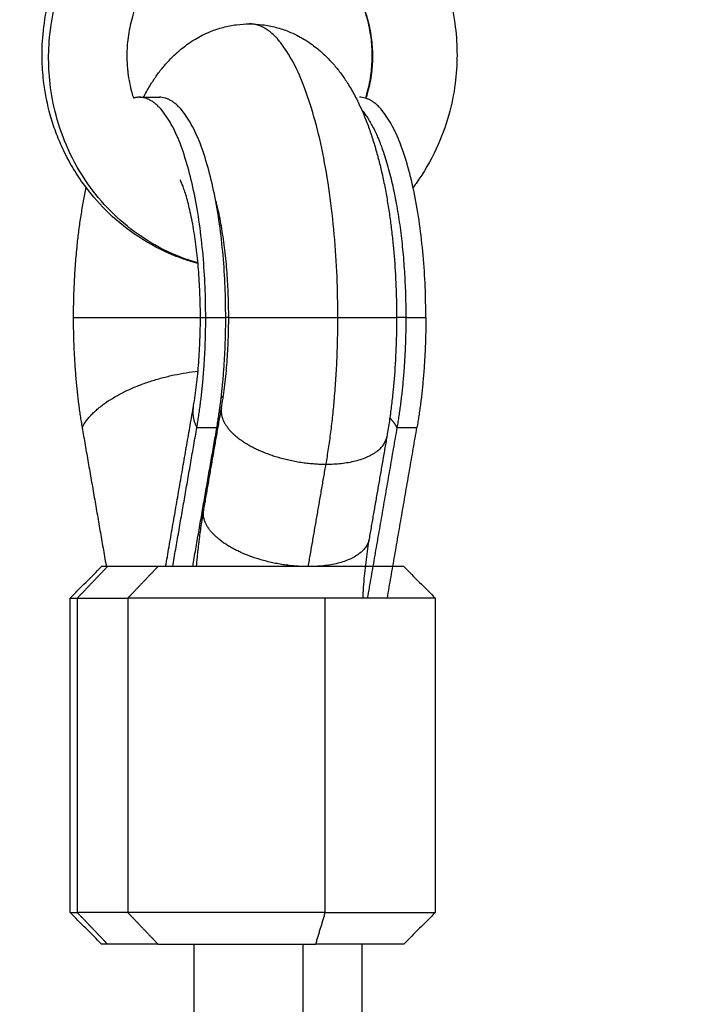
# Model space of a CAD drawing. Units: millimetres. Extents: x 112.1 to 120.8, y 1467.6 to 1479.
# Drawn here: x 114.4 to 114.5, y 1470.6 to 1470.6 of the extents above; entities that cross this region are included whole.
import ezdxf

# ---------------------------------------------------------------- set-up
doc = ezdxf.new("R2010")
doc.units = ezdxf.units.MM
doc.header["$PDSIZE"] = -1
doc.layers.add('DIASTASEIS', color=253, linetype='Continuous', lineweight=5)
doc.styles.get("Standard").update_dxf_attribs({"font": 'ARIALN.TTF'})
doc.dimstyles.get("Standard").update_dxf_attribs({"dimtxt": 0.18, "dimasz": 0.15, "dimexe": 0.1, "dimexo": 0, "dimgap": 0.09, "dimtad": 0, "dimtih": 1, "dimtoh": 1, "dimzin": 0, "dimdsep": 46, "dimtxsty": 'Standard', "dimblk": 'OBLIQUE', "dimcen": 0.09, "dimadec": 0, "dimazin": 0, "dimtfac": 1, "dimtofl": 0, "dimtmove": 0, "dimatfit": 3, "dimldrblk": 'OBLIQUE', "dimfxl": 1, "dimtolj": 1, "dimtzin": 0, "dimarcsym": 0})

# ---------------------------------------------------------------- blocks, each defined once
blk = doc.blocks.new('_Oblique')
at = {"color": 0, "linetype": 'ByBlock', "lineweight": -2}
blk.add_line((-0.5, -0.5), (0.5, 0.5), dxfattribs=at)
blk = doc.blocks.new('*D91')
at = {"layer": 'Defpoints', "color": 0}
for p in [(114.030262, 1470.763132), (113.40347, 1469.21077), (115.0036, 1469.21077)]:
    blk.add_point(p, dxfattribs=at)
at = {"layer": 'DIASTASEIS', "color": 0, "lineweight": -2}
for p, q in [((114.030262, 1470.763132), (113.30347, 1470.763132)), ((113.40347, 1470.763132), (113.40347, 1470.168854)), ((113.40347, 1469.21077), (113.40347, 1469.805048)), ((115.0036, 1469.21077), (113.30347, 1469.21077))]:
    blk.add_line(p, q, dxfattribs=at)
at = {"layer": 'DIASTASEIS', "color": 0, "linetype": 'ByBlock', "lineweight": -2, "xscale": 0.15, "yscale": 0.15, "zscale": 0.15}
for p, rotation in [((113.40347, 1470.763132), 90), ((113.40347, 1469.21077), 270)]:
    blk.add_blockref('_Oblique', p, dxfattribs=dict(at, rotation=rotation))
at = {"layer": 'DIASTASEIS', "color": 0, "insert": (113.40347, 1469.986951), "char_height": 0.18, "attachment_point": 5}
blk.add_mtext('\\A1;1.55', dxfattribs=at)
blk = doc.blocks.new('A011A_TOP')
for points, knots in [([(114.415943, 1470.623277), (114.415635, 1470.623359), (114.41533, 1470.623449), (114.414934, 1470.623576), (114.41483, 1470.62361), (114.414511, 1470.623718), (114.414307, 1470.623791), (114.413799, 1470.623983), (114.413497, 1470.624106), (114.413198, 1470.624237), (114.412049, 1470.624739), (114.410945, 1470.625354), (114.409908, 1470.62607), (114.408928, 1470.626747), (114.408007, 1470.627514), (114.40716, 1470.62836), (114.40637, 1470.629147), (114.405644, 1470.630002), (114.404991, 1470.630913), (114.404619, 1470.631433), (114.404271, 1470.63197), (114.403625, 1470.633076), (114.403327, 1470.633644), (114.403056, 1470.634225), (114.402814, 1470.634744), (114.402593, 1470.635273), (114.402196, 1470.636349), (114.402019, 1470.636895), (114.401864, 1470.637448), (114.40159, 1470.638428), (114.401387, 1470.639429), (114.401257, 1470.640439), (114.401247, 1470.640513), (114.401238, 1470.640588), (114.40122, 1470.640739), (114.40121, 1470.640828), (114.401199, 1470.64093), (114.401122, 1470.641661), (114.401083, 1470.642396), (114.401082, 1470.643132), (114.401081, 1470.644031), (114.401137, 1470.644931), (114.401249, 1470.645823), (114.401377, 1470.646833), (114.401577, 1470.647833), (114.401848, 1470.648811), (114.402001, 1470.649363), (114.402176, 1470.649909), (114.40257, 1470.650983), (114.40279, 1470.651511), (114.40303, 1470.65203), (114.403299, 1470.65261), (114.403594, 1470.653177), (114.404236, 1470.654281), (114.404582, 1470.654817), (114.404953, 1470.655336), (114.405602, 1470.656246), (114.406325, 1470.6571), (114.407112, 1470.657888), (114.407357, 1470.658132), (114.407608, 1470.658371), (114.407865, 1470.658602), (114.408047, 1470.658766), (114.408232, 1470.658927), (114.40842, 1470.659084)], [10.525078, 10.525078, 10.525078, 10.525078, 11.601091, 11.601091, 11.929212, 11.929212, 12.52341, 12.52341, 13.414438, 13.414438, 13.414438, 17.275088, 17.275088, 17.275088, 20.922077, 20.922077, 20.922077, 24.319195, 24.319195, 24.319195, 26.254299, 26.254299, 28.187338, 28.187338, 28.187338, 29.914087, 29.914087, 31.639114, 31.639114, 31.639114, 34.699591, 34.699591, 34.699591, 34.942963, 34.942963, 35.193703, 35.193703, 35.193703, 37.400766, 37.400766, 37.400766, 40.102148, 40.102148, 40.102148, 43.160361, 43.160361, 43.160361, 44.883522, 44.883522, 46.608071, 46.608071, 46.608071, 48.538389, 48.538389, 50.470682, 50.470682, 50.470682, 53.863179, 53.863179, 53.863179, 54.916557, 54.916557, 54.916557, 55.664313, 55.664313, 55.664313, 55.664313]), ([(114.415938, 1470.623333), (114.415097, 1470.623572), (114.413116, 1470.624286), (114.410254, 1470.625907), (114.407566, 1470.628187), (114.405286, 1470.630926), (114.403533, 1470.634007), (114.402373, 1470.637265), (114.401798, 1470.640296), (114.401652, 1470.643132), (114.401866, 1470.645965), (114.402513, 1470.648984), (114.40375, 1470.65222), (114.405575, 1470.655268), (114.407519, 1470.657509), (114.408773, 1470.658631), (114.40922, 1470.658997)], [70.63225, 70.63225, 70.63225, 70.63225, 73.431977, 77.337831, 81.036151, 84.48968, 88.432414, 91.958902, 95.088566, 97.854823, 100.621077, 103.750733, 107.277204, 111.219913, 114.673414, 116.487749, 116.487749, 116.487749, 116.487749]), ([(114.416346, 1470.654656), (114.416052, 1470.654524), (114.415763, 1470.654378), (114.415157, 1470.654041), (114.414843, 1470.653846), (114.414537, 1470.653635), (114.414116, 1470.653344), (114.413711, 1470.653024), (114.413326, 1470.652676), (114.41327, 1470.652625), (114.413214, 1470.652573), (114.413071, 1470.652439), (114.412985, 1470.652356), (114.4129, 1470.652272), (114.412425, 1470.651798), (114.411985, 1470.651281), (114.411587, 1470.650727), (114.41136, 1470.65041), (114.411147, 1470.650081), (114.41075, 1470.649403), (114.410566, 1470.649053), (114.410398, 1470.648694), (114.410248, 1470.648373), (114.410111, 1470.648044), (114.409863, 1470.647376), (114.409753, 1470.647036), (114.409656, 1470.646692), (114.409485, 1470.64608), (114.409357, 1470.645453), (114.409275, 1470.644821), (114.409202, 1470.644261), (114.409165, 1470.643696), (114.409164, 1470.643132), (114.409163, 1470.642667), (114.409186, 1470.642202), (114.409234, 1470.641741), (114.40924, 1470.641682), (114.409245, 1470.64163), (114.409256, 1470.641537), (114.409262, 1470.64149), (114.409267, 1470.641443), (114.409347, 1470.640811), (114.409472, 1470.640186), (114.40964, 1470.639575), (114.409689, 1470.639398), (114.409742, 1470.639221), (114.409799, 1470.639046)], [5.127458, 5.127458, 5.127458, 5.127458, 6.177261, 6.177261, 7.366703, 7.366703, 7.366703, 9.00496, 9.00496, 9.00496, 9.245711, 9.245711, 9.62152, 9.62152, 9.62152, 11.731268, 11.731268, 11.731268, 12.93641, 12.93641, 14.142558, 14.142558, 14.142558, 15.221799, 15.221799, 16.301422, 16.301422, 16.301422, 18.219791, 18.219791, 18.219791, 19.915246, 19.915246, 19.915246, 21.309858, 21.309858, 21.309858, 21.459604, 21.459604, 21.609986, 21.609986, 21.609986, 23.527911, 23.527911, 23.527911, 24.08617, 24.08617, 24.08617, 24.08617]), ([(114.437182, 1470.654731), (114.437749, 1470.653872), (114.438254, 1470.652968), (114.438688, 1470.65203), (114.439169, 1470.650994), (114.439564, 1470.649916), (114.43987, 1470.648811), (114.440141, 1470.647833), (114.440341, 1470.646833), (114.440469, 1470.645823), (114.440582, 1470.644931), (114.440638, 1470.644031), (114.440636, 1470.643132), (114.440635, 1470.642232), (114.440577, 1470.641331), (114.440462, 1470.640439), (114.440331, 1470.639429), (114.440128, 1470.638428), (114.439854, 1470.637448), (114.439545, 1470.636342), (114.439146, 1470.635262), (114.438662, 1470.634225), (114.43812, 1470.633062), (114.437471, 1470.631951), (114.436727, 1470.630913), (114.436635, 1470.630785), (114.436542, 1470.630657), (114.436447, 1470.630531)], [0, 0, 0, 0, 3.122581, 3.122581, 3.122581, 6.573302, 6.573302, 6.573302, 9.631515, 9.631515, 9.631515, 12.332897, 12.332897, 12.332897, 15.034944, 15.034944, 15.034944, 18.095421, 18.095421, 18.095421, 21.55023, 21.55023, 21.55023, 25.422661, 25.422661, 25.422661, 25.902214, 25.902214, 25.902214, 25.902214]), ([(114.43192, 1470.639046), (114.431976, 1470.639221), (114.432029, 1470.639398), (114.432078, 1470.639575), (114.432247, 1470.640186), (114.432371, 1470.640811), (114.432451, 1470.641443), (114.432521, 1470.642002), (114.432556, 1470.642567), (114.432554, 1470.643132), (114.432553, 1470.643696), (114.432516, 1470.644261), (114.432443, 1470.644821), (114.432361, 1470.645453), (114.432234, 1470.64608), (114.432062, 1470.646692), (114.431869, 1470.647381), (114.43162, 1470.648051), (114.43132, 1470.648694), (114.431052, 1470.649267), (114.430744, 1470.649817), (114.430399, 1470.650338)], [55.512869, 55.512869, 55.512869, 55.512869, 56.071128, 56.071128, 56.071128, 57.989054, 57.989054, 57.989054, 59.684387, 59.684387, 59.684387, 61.379842, 61.379842, 61.379842, 63.298211, 63.298211, 63.298211, 65.459159, 65.459159, 65.459159, 67.38595, 67.38595, 67.38595, 67.38595]), ([(114.430399, 1470.650338), (114.430749, 1470.649808), (114.431411, 1470.648628), (114.432107, 1470.64676), (114.432493, 1470.644884), (114.432613, 1470.643131), (114.432511, 1470.641381), (114.432244, 1470.640018), (114.432008, 1470.639227), (114.431947, 1470.639037)], [7.396956, 7.396956, 7.396956, 7.396956, 9.315138, 11.463949, 13.370966, 15.056548, 16.742132, 18.649154, 19.254655, 19.254655, 19.254655, 19.254655]), ([(114.410748, 1470.639132), (114.410788, 1470.639207), (114.410828, 1470.639283), (114.411072, 1470.639738), (114.411288, 1470.640111), (114.411565, 1470.640549), (114.411613, 1470.640623), (114.411855, 1470.640993), (114.412059, 1470.641283), (114.412301, 1470.641601), (114.412328, 1470.641636), (114.412462, 1470.641809), (114.412572, 1470.641945), (114.412797, 1470.642215), (114.412913, 1470.642348), (114.413032, 1470.64248), (114.41324, 1470.642711), (114.413459, 1470.642936), (114.413871, 1470.643328), (114.414061, 1470.643497), (114.414293, 1470.643692), (114.414329, 1470.643721), (114.414533, 1470.643888), (114.414705, 1470.644021), (114.415105, 1470.644311), (114.415335, 1470.644465), (114.415612, 1470.644636), (114.415653, 1470.64466), (114.41591, 1470.644814), (114.416131, 1470.644936), (114.416613, 1470.645179), (114.416875, 1470.645298), (114.41753, 1470.645561), (114.417927, 1470.645694), (114.418548, 1470.645859), (114.418764, 1470.645908), (114.419193, 1470.645992), (114.419406, 1470.646026), (114.42003, 1470.646105), (114.420444, 1470.646132), (114.420859, 1470.646132)], [24.129115, 24.129115, 24.129115, 24.129115, 24.469691, 24.469691, 26.192932, 26.192932, 26.547976, 26.547976, 27.962163, 27.962163, 28.136749, 28.136749, 28.828585, 28.828585, 29.520453, 29.520453, 29.520453, 30.734559, 30.734559, 31.699791, 31.699791, 31.875489, 31.875489, 32.690113, 32.690113, 33.707579, 33.707579, 33.880763, 33.880763, 34.796154, 34.796154, 35.826107, 35.826107, 37.307522, 37.307522, 38.083543, 38.083543, 38.835697, 38.835697, 40.279041, 40.279041, 40.279041, 40.279041]), ([(114.420859, 1470.646132), (114.421274, 1470.646132), (114.421688, 1470.646105), (114.422313, 1470.646026), (114.422525, 1470.645992), (114.422954, 1470.645908), (114.42317, 1470.645859), (114.423791, 1470.645694), (114.424189, 1470.645561), (114.424843, 1470.645298), (114.425105, 1470.645179), (114.425587, 1470.644936), (114.425809, 1470.644814), (114.426065, 1470.64466), (114.426106, 1470.644636), (114.426384, 1470.644465), (114.426613, 1470.644311), (114.427013, 1470.644021), (114.427186, 1470.643888), (114.42739, 1470.643721), (114.427426, 1470.643692), (114.427658, 1470.643497), (114.427847, 1470.643328), (114.428259, 1470.642936), (114.428478, 1470.642711), (114.428687, 1470.64248), (114.428806, 1470.642348), (114.428921, 1470.642215), (114.429147, 1470.641945), (114.429256, 1470.641809), (114.42939, 1470.641636), (114.429417, 1470.641601), (114.429659, 1470.641283), (114.429863, 1470.640993), (114.430105, 1470.640623), (114.430153, 1470.640549), (114.43043, 1470.640111), (114.430646, 1470.639738), (114.43105, 1470.638985), (114.431239, 1470.638604), (114.431595, 1470.637831), (114.431762, 1470.637439), (114.432078, 1470.636643), (114.432228, 1470.636239), (114.432511, 1470.635419), (114.432645, 1470.635003), (114.432773, 1470.634577), (114.432899, 1470.634157), (114.43302, 1470.633728), (114.433244, 1470.632871), (114.433349, 1470.632443), (114.433552, 1470.631552), (114.43365, 1470.63109), (114.433832, 1470.630167), (114.433915, 1470.629708), (114.434071, 1470.628783), (114.434143, 1470.628318), (114.434277, 1470.627383), (114.434338, 1470.626914), (114.43445, 1470.625973), (114.434501, 1470.625502), (114.434637, 1470.624102), (114.434708, 1470.623164), (114.434786, 1470.621755), (114.434807, 1470.621294), (114.434857, 1470.619934), (114.434873, 1470.619033), (114.434873, 1470.618132)], [0, 0, 0, 0, 1.443304, 1.443304, 2.195437, 2.195437, 2.971436, 2.971436, 4.452809, 4.452809, 5.482733, 5.482733, 6.398099, 6.398099, 6.571282, 6.571282, 7.58877, 7.58877, 8.403412, 8.403412, 8.579117, 8.579117, 9.544408, 9.544408, 10.758588, 10.758588, 10.758588, 11.450416, 11.450416, 12.142213, 12.142213, 12.316791, 12.316791, 13.730924, 13.730924, 14.085964, 14.085964, 15.809235, 15.809235, 17.499558, 17.499558, 19.165825, 19.165825, 20.812107, 20.812107, 22.439806, 22.439806, 22.439806, 24.050901, 24.050901, 25.600518, 25.600518, 27.217583, 27.217583, 28.770423, 28.770423, 30.301464, 30.301464, 31.809061, 31.809061, 33.291561, 33.291561, 36.176127, 36.176127, 37.574361, 37.574361, 40.279041, 40.279041, 40.279041, 40.279041]), ([(114.416174, 1470.618132), (114.416174, 1470.618843), (114.416161, 1470.619554), (114.416122, 1470.620622), (114.416105, 1470.620983), (114.416045, 1470.622077), (114.41599, 1470.622801), (114.415887, 1470.623862), (114.415849, 1470.624215), (114.415766, 1470.624911), (114.415721, 1470.625254), (114.415625, 1470.625925), (114.415574, 1470.626254), (114.415466, 1470.626893), (114.41541, 1470.627203), (114.415291, 1470.627808), (114.415228, 1470.628103), (114.415104, 1470.628647), (114.415042, 1470.628899), (114.414917, 1470.629378), (114.414853, 1470.629605), (114.41479, 1470.629813), (114.414728, 1470.630021), (114.414667, 1470.63021), (114.414579, 1470.630462), (114.414551, 1470.630541), (114.414497, 1470.630687), (114.414471, 1470.630755), (114.414411, 1470.630907), (114.414378, 1470.630984), (114.41434, 1470.631071), (114.41433, 1470.631092), (114.414304, 1470.631149), (114.41429, 1470.631179), (114.414267, 1470.631225), (114.414258, 1470.631241), (114.414252, 1470.631252), (114.414252, 1470.631254), (114.41425, 1470.631257), (114.414249, 1470.631258), (114.414249, 1470.631258)], [0, 0, 0, 0, 2.135277, 2.135277, 3.236791, 3.236791, 5.497317, 5.497317, 6.650949, 6.650949, 7.816372, 7.816372, 8.990419, 8.990419, 10.169815, 10.169815, 11.384086, 11.384086, 12.533014, 12.533014, 13.711023, 13.711023, 13.711023, 14.881782, 14.881782, 15.465342, 15.465342, 16.048919, 16.048919, 16.904416, 16.904416, 17.215715, 17.215715, 17.803258, 17.803258, 18.390856, 18.390856, 18.526409, 18.526409, 18.764736, 18.764736, 18.764736, 18.764736]), ([(114.418873, 1470.618132), (114.418873, 1470.618839), (114.41886, 1470.619546), (114.418822, 1470.620609), (114.418805, 1470.620969), (114.418744, 1470.62206), (114.41869, 1470.622782), (114.418587, 1470.623845), (114.418549, 1470.6242), (114.418465, 1470.6249), (114.41842, 1470.625245), (114.418323, 1470.625925), (114.418271, 1470.626258), (114.418161, 1470.626909), (114.418103, 1470.627226), (114.417981, 1470.627849), (114.417916, 1470.628153), (114.417787, 1470.628722), (114.417722, 1470.628987), (114.417632, 1470.629329), (114.417608, 1470.629419), (114.417584, 1470.629506)], [0, 0, 0, 0, 2.123486, 2.123486, 3.219208, 3.219208, 5.469285, 5.469285, 6.61851, 6.61851, 7.780301, 7.780301, 8.951604, 8.951604, 10.129184, 10.129184, 11.342419, 11.342419, 12.490824, 12.490824, 12.905282, 12.905282, 12.905282, 12.905282]), ([(114.41549, 1470.609513), (114.4155, 1470.609572), (114.41551, 1470.609631), (114.415574, 1470.610009), (114.415625, 1470.610338), (114.415721, 1470.611009), (114.415766, 1470.611352), (114.415849, 1470.612048), (114.415887, 1470.612401), (114.41599, 1470.613462), (114.416045, 1470.614186), (114.416105, 1470.61528), (114.416122, 1470.615641), (114.416161, 1470.616709), (114.416174, 1470.61742), (114.416174, 1470.618132)], [22.220813, 22.220813, 22.220813, 22.220813, 22.439821, 22.439821, 23.613868, 23.613868, 24.779291, 24.779291, 25.932922, 25.932922, 28.193449, 28.193449, 29.294963, 29.294963, 31.43024, 31.43024, 31.43024, 31.43024]), ([(114.418185, 1470.6095), (114.418196, 1470.60956), (114.418206, 1470.60962), (114.418271, 1470.610005), (114.418323, 1470.610339), (114.41842, 1470.611018), (114.418465, 1470.611363), (114.418549, 1470.612064), (114.418587, 1470.612418), (114.41869, 1470.613481), (114.418744, 1470.614203), (114.418805, 1470.615294), (114.418822, 1470.615654), (114.41886, 1470.616717), (114.418873, 1470.617424), (114.418873, 1470.618132)], [20.082304, 20.082304, 20.082304, 20.082304, 20.300902, 20.300902, 21.472205, 21.472205, 22.633996, 22.633996, 23.783221, 23.783221, 26.033298, 26.033298, 27.12902, 27.12902, 29.252506, 29.252506, 29.252506, 29.252506]), ([(114.434873, 1470.618132), (114.434873, 1470.61723), (114.434857, 1470.616329), (114.434807, 1470.614969), (114.434786, 1470.614508), (114.434708, 1470.613099), (114.434637, 1470.612161), (114.434501, 1470.610761), (114.43445, 1470.61029), (114.434338, 1470.60935), (114.434277, 1470.60888), (114.434143, 1470.607945), (114.434071, 1470.60748), (114.433979, 1470.606935), (114.433964, 1470.606849), (114.43395, 1470.606763)], [0, 0, 0, 0, 2.70468, 2.70468, 4.102913, 4.102913, 6.98748, 6.98748, 8.46998, 8.46998, 9.977577, 9.977577, 11.508618, 11.508618, 11.795741, 11.795741, 11.795741, 11.795741]), ([(114.415811, 1470.594361), (114.415836, 1470.594661), (114.415863, 1470.594959), (114.415938, 1470.595731), (114.415988, 1470.596202), (114.4161, 1470.597143), (114.416162, 1470.597612), (114.416295, 1470.598547), (114.416368, 1470.599013), (114.41646, 1470.599558), (114.416474, 1470.599644), (114.416489, 1470.599729)], [6.060895, 6.060895, 6.060895, 6.060895, 6.98748, 6.98748, 8.46998, 8.46998, 9.977577, 9.977577, 11.508618, 11.508618, 11.795747, 11.795747, 11.795747, 11.795747]), ([(114.432253, 1470.596993), (114.432243, 1470.596933), (114.432233, 1470.596872), (114.432168, 1470.596487), (114.432116, 1470.596154), (114.432019, 1470.595475), (114.431974, 1470.595129), (114.43189, 1470.594429), (114.431852, 1470.594075), (114.431749, 1470.593012), (114.431694, 1470.59229), (114.43165, 1470.591491), (114.431646, 1470.591426), (114.431643, 1470.591361)], [20.082304, 20.082304, 20.082304, 20.082304, 20.300902, 20.300902, 21.472205, 21.472205, 22.633996, 22.633996, 23.783221, 23.783221, 26.033298, 26.033298, 26.232117, 26.232117, 26.232117, 26.232117])]:
    blk.add_open_spline(points, degree=3, knots=knots)
for points, weights in [([(114.429279, 1470.618132), (114.429279, 1470.646132), (114.420859, 1470.646132)], [1, 0.707106781187, 1]), ([(114.410368, 1470.639132), (114.410083, 1470.639132), (114.409799, 1470.639046)], [1, 0.981621794332, 0.965549947582]), ([(114.416683, 1470.618132), (114.416683, 1470.639132), (114.410368, 1470.639132)], [1, 0.707106781186, 1]), ([(114.418591, 1470.618132), (114.418591, 1470.639132), (114.412276, 1470.639132)], [1, 0.707106781186, 1]), ([(114.437665, 1470.618132), (114.437665, 1470.639132), (114.43135, 1470.639132)], [1, 0.707106781186, 1]), ([(114.431545, 1470.637933), (114.435757, 1470.632987), (114.435757, 1470.618132)], [0.897438560882, 0.773385851078, 1]), ([(114.405272, 1470.630531), (114.404053, 1470.624993), (114.404053, 1470.618132)], [0.858619754484, 0.880792183037, 1]), ([(114.404053, 1470.618132), (114.40688, 1470.618132), (114.416174, 1470.618132)], [1, 0.738609684362, 0.94377094944]), ([(114.404053, 1470.618132), (114.404053, 1470.612505), (114.404899, 1470.607632)], [1, 0.965925826289, 1]), ([(114.415837, 1470.607632), (114.416683, 1470.612505), (114.416683, 1470.618132)], [1, 0.965925826289, 1]), ([(114.416174, 1470.618132), (114.416174, 1470.618132), (114.416683, 1470.618132)], [1, 0.988361510468, 1]), ([(114.417744, 1470.607632), (114.418591, 1470.612505), (114.418591, 1470.618132)], [1, 0.965925826289, 1]), ([(114.418873, 1470.618132), (114.418714, 1470.618132), (114.418591, 1470.618132)], [0.915903050813, 0.920891572041, 0.927842543962]), ([(114.428151, 1470.604132), (114.429279, 1470.610629), (114.429279, 1470.618132)], [1, 0.965925826289, 1]), ([(114.429279, 1470.618132), (114.434873, 1470.618132), (114.434873, 1470.618132)], [1, 0.806444604267, 1]), ([(114.435757, 1470.618132), (114.435433, 1470.618132), (114.434873, 1470.618132)], [1, 0.952641487175, 0.920597966934]), ([(114.435757, 1470.618132), (114.435757, 1470.612505), (114.434911, 1470.607632)], [1, 0.965925826289, 1]), ([(114.437665, 1470.618132), (114.437665, 1470.612505), (114.436819, 1470.607632)], [1, 0.965925826289, 1]), ([(114.404899, 1470.607632), (114.407205, 1470.612058), (114.415945, 1470.613004)], [1, 0.764560936061, 0.963105436764]), ([(114.418364, 1470.610629), (114.418251, 1470.610533), (114.418151, 1470.610432)], [0.921842120424, 0.924908741282, 0.928742876674]), ([(114.41549, 1470.609513), (114.415332, 1470.608602), (114.415837, 1470.607632)], [1, 0.984799669106, 1]), ([(114.418188, 1470.609516), (114.418187, 1470.609508), (114.418185, 1470.6095)], [0.998678135462, 0.999336634088, 1]), ([(114.434911, 1470.607632), (114.434664, 1470.608107), (114.434233, 1470.608571)], [1, 0.958100296307, 0.928188478005]), ([(114.428151, 1470.604132), (114.433493, 1470.604132), (114.43395, 1470.606763)], [1, 0.819178838823, 0.999999800637]), ([(114.432253, 1470.596993), (114.431796, 1470.594361), (114.426455, 1470.594361)], [1, 0.819178741296, 1]), ([(114.40731, 1470.594361), (114.406754, 1470.594361), (114.406754, 1470.594361)], [1, 0.988361510468, 1]), ([(114.403754, 1470.591361), (114.403754, 1470.591361), (114.404448, 1470.591361)], [1, 0.988361510468, 1]), ([(114.428076, 1470.591361), (114.41377, 1470.591361), (114.40926, 1470.591361)], [1, 0.707106781187, 1]), ([(114.438565, 1470.591361), (114.438565, 1470.591361), (114.428076, 1470.591361)], [1, 0.806444604267, 1]), ([(114.403754, 1470.561361), (114.403754, 1470.561361), (114.404448, 1470.561361)], [1, 0.988361510468, 1]), ([(114.428076, 1470.561361), (114.41377, 1470.561361), (114.40926, 1470.561361)], [1, 0.707106781187, 1]), ([(114.428076, 1470.561361), (114.438565, 1470.561361), (114.438565, 1470.561361)], [1, 0.806444604267, 1]), ([(114.40731, 1470.558361), (114.406754, 1470.558361), (114.406754, 1470.558361)], [1, 0.988361510468, 1]), ([(114.412121, 1470.558361), (114.415729, 1470.558361), (114.427174, 1470.558361)], [1, 0.707106781187, 1]), ([(114.435565, 1470.558361), (114.435565, 1470.558361), (114.427174, 1470.558361)], [1, 0.806444604267, 1])]:
    blk.add_rational_spline(points, weights, degree=2)
for points, degree in [([(114.410368, 1470.639132), (114.411322, 1470.639132), (114.412276, 1470.639132)], 2), ([(114.416683, 1470.618132), (114.417637, 1470.618132), (114.418591, 1470.618132)], 2), ([(114.435757, 1470.618132), (114.436711, 1470.618132), (114.437665, 1470.618132)], 2), ([(114.412859, 1470.594361), (114.414175, 1470.601937), (114.41549, 1470.609513)], 2), ([(114.416489, 1470.599729), (114.417337, 1470.604615), (114.418185, 1470.6095)], 2), ([(114.404899, 1470.607632), (114.40606, 1470.600949), (114.40722, 1470.594267)], 2), ([(114.413533, 1470.594361), (114.414685, 1470.600996), (114.415837, 1470.607632)], 2), ([(114.415441, 1470.594361), (114.416593, 1470.600996), (114.417744, 1470.607632)], 2), ([(114.415837, 1470.607632), (114.416791, 1470.607632), (114.417744, 1470.607632)], 2), ([(114.434911, 1470.607632), (114.433499, 1470.599496), (114.432087, 1470.591361)], 2), ([(114.433994, 1470.591361), (114.435406, 1470.599496), (114.436819, 1470.607632)], 2), ([(114.434911, 1470.607632), (114.435865, 1470.607632), (114.436819, 1470.607632)], 2), ([(114.43395, 1470.606763), (114.433101, 1470.601878), (114.432253, 1470.596993)], 2), ([(114.426455, 1470.594361), (114.427303, 1470.599246), (114.428151, 1470.604132)], 2), ([(114.403754, 1470.591361), (114.404754, 1470.592361), (114.405754, 1470.593361), (114.406754, 1470.594361)], 3), ([(114.404448, 1470.591361), (114.405879, 1470.592861), (114.40731, 1470.594361)], 2), ([(114.412121, 1470.594361), (114.409715, 1470.594361), (114.40731, 1470.594361)], 2), ([(114.412121, 1470.594361), (114.41069, 1470.592861), (114.40926, 1470.591361)], 2), ([(114.435565, 1470.594361), (114.436565, 1470.593361), (114.437565, 1470.592361), (114.438565, 1470.591361)], 3), ([(114.403754, 1470.561361), (114.403754, 1470.576361), (114.403754, 1470.591361)], 2), ([(114.404448, 1470.591361), (114.406854, 1470.591361), (114.40926, 1470.591361)], 2), ([(114.404448, 1470.561361), (114.404448, 1470.576361), (114.404448, 1470.591361)], 2), ([(114.40926, 1470.591361), (114.40926, 1470.576361), (114.40926, 1470.561361)], 2), ([(114.428076, 1470.561361), (114.428076, 1470.576361), (114.428076, 1470.591361)], 2), ([(114.438565, 1470.591361), (114.438565, 1470.576361), (114.438565, 1470.561361)], 2), ([(114.406754, 1470.558361), (114.405754, 1470.559361), (114.404754, 1470.560361), (114.403754, 1470.561361)], 3), ([(114.404448, 1470.561361), (114.405879, 1470.559861), (114.40731, 1470.558361)], 2), ([(114.40926, 1470.561361), (114.406854, 1470.561361), (114.404448, 1470.561361)], 2), ([(114.40926, 1470.561361), (114.41069, 1470.559861), (114.412121, 1470.558361)], 2), ([(114.427174, 1470.558361), (114.427625, 1470.559861), (114.428076, 1470.561361)], 2), ([(114.438565, 1470.561361), (114.437565, 1470.560361), (114.436565, 1470.559361), (114.435565, 1470.558361)], 3), ([(114.412121, 1470.558361), (114.409715, 1470.558361), (114.40731, 1470.558361)], 2), ([(114.415565, 1470.416729), (114.415565, 1470.487545), (114.415565, 1470.558361)], 2), ([(114.425971, 1470.41789), (114.425971, 1470.488125), (114.425971, 1470.558361)], 2), ([(114.431565, 1470.558361), (114.431565, 1470.488941), (114.431565, 1470.419521)], 2)]:
    blk.add_open_spline(points, degree=degree)
for points, weights, knots in [([(114.418873, 1470.618132), (114.418873, 1470.618132), (114.422143, 1470.618132), (114.425412, 1470.618132), (114.429279, 1470.618132)], [1, 0.891994856589, 1, 0.891994856589, 1], [10.12291, 10.12291, 10.12291, 17.627825, 17.627825, 25.132741, 25.132741, 25.132741]), ([(114.418185, 1470.6095), (114.417846, 1470.607543), (114.421012, 1470.605837), (114.424179, 1470.604132), (114.428151, 1470.604132)], [1, 0.88700008658, 1, 0.88700008658, 1], [9.773099, 9.773099, 9.773099, 17.45292, 17.45292, 25.132741, 25.132741, 25.132741]), ([(114.426455, 1470.594361), (114.422483, 1470.594361), (114.419316, 1470.596067), (114.416149, 1470.597773), (114.416489, 1470.599729)], [1, 0.887000084713, 1, 0.887000084713, 1], [0, 0, 0, 7.679821, 7.679821, 15.359642, 15.359642, 15.359642]), ([(114.435565, 1470.594361), (114.435565, 1470.594361), (114.425391, 1470.594361), (114.415216, 1470.594361), (114.412121, 1470.594361)], [1, 0.758987281247, 1, 0.758987281247, 1], [3.665191, 3.665191, 3.665191, 20.682152, 20.682152, 37.699112, 37.699112, 37.699112])]:
    blk.add_rational_spline(points, weights, degree=2, knots=knots)
blk = doc.blocks.new('A011A_PLAN')
blk.add_blockref('A011A_TOP', (0, 0))
blk = doc.blocks.new('*D96')
at = {"layer": 'Defpoints', "color": 0}
for p in [(117.486475, 1473.253425), (112.520725, 1470.288201), (117.486475, 1470.288201)]:
    blk.add_point(p, dxfattribs=at)
at = {"layer": 'DIASTASEIS', "color": 0, "lineweight": -2}
for p, q in [((112.520725, 1470.288201), (112.520725, 1473.353425)), ((117.486475, 1470.288201), (117.486475, 1473.353425)), ((112.520725, 1473.253425), (114.722119, 1473.253425)), ((117.486475, 1473.253425), (115.28508, 1473.253425))]:
    blk.add_line(p, q, dxfattribs=at)
at = {"layer": 'DIASTASEIS', "color": 0, "linetype": 'ByBlock', "lineweight": -2, "xscale": 0.15, "yscale": 0.15, "zscale": 0.15, "rotation": 180}
blk.add_blockref('_Oblique', (112.520725, 1473.253425), dxfattribs=at)
at = {"layer": 'DIASTASEIS', "color": 0, "linetype": 'ByBlock', "lineweight": -2, "xscale": 0.15, "yscale": 0.15, "zscale": 0.15}
blk.add_blockref('_Oblique', (117.486475, 1473.253425), dxfattribs=at)
at = {"layer": 'DIASTASEIS', "color": 0, "insert": (115.0036, 1473.253425), "char_height": 0.18, "attachment_point": 5}
blk.add_mtext('\\A1;5.00', dxfattribs=at)

msp = doc.modelspace()

# ---------------------------------------------------------------- block references
msp.add_blockref('A011A_PLAN', (0, 0))

# ---------------------------------------------------------------- dimensions: what is measured, and where the dimension line sits
at = {"layer": 'DIASTASEIS'}
dim = msp.add_linear_dim(base=(117.486475, 1473.253425), p1=(112.520725, 1470.288201), p2=(117.486475, 1470.288201), dimstyle='Standard', override={"dimrnd": 0.1, "dimtxsty": 'Standard', "dimldrblk": 'Oblique'}, dxfattribs=at)
dim.commit()
dim.dimension.update_dxf_attribs({"geometry": '*D96', "text_midpoint": (115.0036, 1473.253425)})
dim = msp.add_linear_dim(base=(113.40347, 1469.21077), p1=(114.030262, 1470.763132), p2=(115.0036, 1469.21077), angle=90, dimstyle='Standard', dxfattribs=at)
dim.commit()
dim.dimension.update_dxf_attribs({"geometry": '*D91', "text_midpoint": (113.40347, 1469.986951)})

doc.saveas('drawing.dxf')
